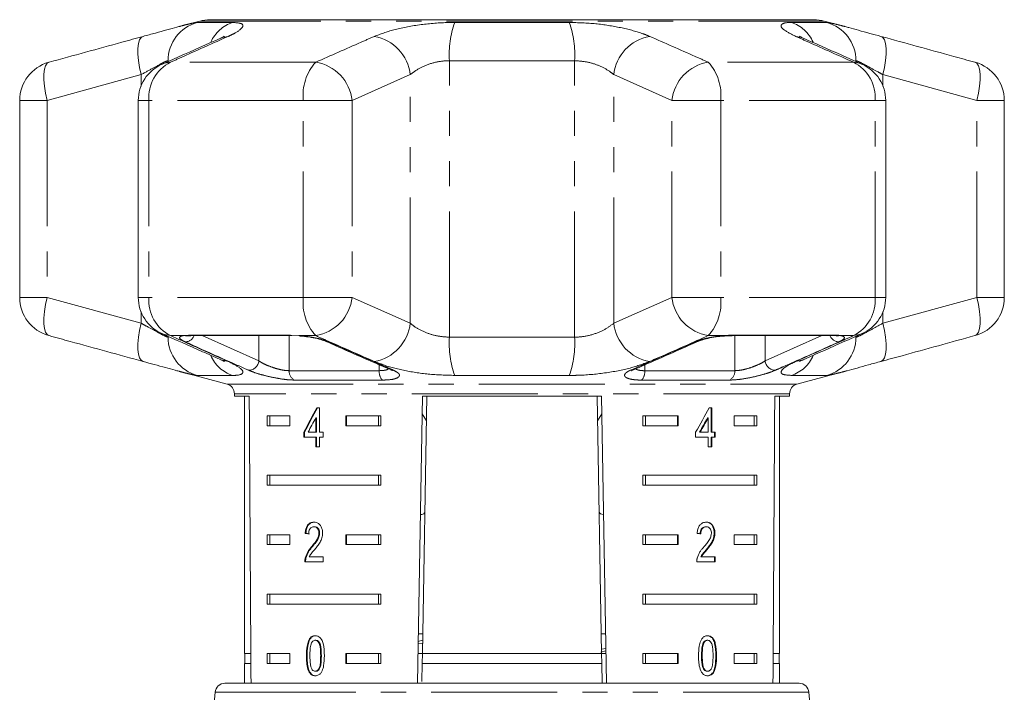
# Model space of a CAD drawing. Units: millimetres. Extents: x -35 to 617, y 12 to 338.
# Drawn here: x 490 to 540, y 299 to 333 of the extents above; entities that cross this region are included whole.
import ezdxf

# ---------------------------------------------------------------- set-up
doc = ezdxf.new("R2010")
doc.units = ezdxf.units.MM
doc.linetypes.add('PHANTOM', pattern=[12.7, 6.35, -1.27, 1.27, -1.27, 1.27, -1.27])

msp = doc.modelspace()

# ---------------------------------------------------------------- linework, layer by layer
at = {"color": 7, "linetype": 'Continuous', "lineweight": 15}
for p, q in [((499.302, 332.957), (498.251, 332.675)), ((530.293, 333.025), (499.819, 333.025)), ((531.864, 332.674), (530.81, 332.957)), ((490.223, 328.945), (490.223, 319.007)), ((496.207, 328.945), (496.207, 319.007)), ((533.905, 319.007), (533.905, 328.945)), ((539.89, 319.007), (539.89, 328.945)), ((498.83, 317.072), (498.861, 317.072)), ((498.849, 317.076), (503.947, 317.076)), ((503.876, 317.099), (504.305, 317.075)), ((526.165, 317.076), (526.155, 317.076)), ((526.165, 317.076), (531.264, 317.076)), ((498.248, 315.277), (500.686, 314.624)), ((529.427, 314.624), (531.861, 315.277)), ((501.056, 314.141), (501.056, 314.025)), ((501.056, 314.025), (501.803, 314.025)), ((501.556, 314.025), (501.556, 301.025)), ((510.292, 299.525), (510.545, 314.025)), ((510.762, 314.025), (510.536, 301.025)), ((510.545, 314.025), (519.567, 314.025)), ((519.35, 314.025), (519.577, 301.025)), ((519.567, 314.025), (519.82, 299.525)), ((528.309, 314.025), (529.056, 314.025)), ((528.556, 301.025), (528.556, 314.025)), ((529.056, 314.025), (529.056, 314.141)), ((505.339, 313.431), (505.21, 313.431)), ((505.339, 312.2), (505.339, 313.431)), ((525.135, 313.431), (525.009, 313.431)), ((525.099, 312.2), (525.099, 313.431)), ((525.135, 312.2), (525.135, 313.431)), ((502.714, 313.025), (503.844, 313.025)), ((502.714, 313.025), (502.714, 312.525)), ((502.838, 313.025), (502.838, 312.525)), ((503.844, 313.025), (503.844, 312.525)), ((505.156, 312.92), (505.156, 312.2)), ((505.191, 312.92), (505.156, 312.92)), ((505.191, 312.92), (505.191, 312.2)), ((506.672, 313.025), (508.448, 313.025)), ((506.672, 312.525), (506.672, 313.025)), ((506.708, 312.525), (506.708, 313.025)), ((508.323, 313.025), (508.323, 312.525)), ((508.448, 313.025), (508.448, 312.525)), ((510.529, 313.127), (510.741, 312.78)), ((519.371, 312.781), (519.583, 313.127)), ((521.664, 313.025), (523.44, 313.025)), ((521.664, 313.025), (521.664, 312.525)), ((521.789, 313.025), (521.789, 312.525)), ((523.404, 313.025), (523.404, 312.525)), ((523.44, 313.025), (523.44, 312.525)), ((524.92, 312.92), (524.955, 312.92)), ((524.955, 312.92), (524.955, 312.2)), ((526.268, 313.025), (527.398, 313.025)), ((526.268, 312.525), (526.268, 313.025)), ((527.274, 313.025), (527.274, 312.525)), ((527.398, 313.025), (527.398, 312.525)), ((503.844, 312.525), (502.714, 312.525)), ((508.448, 312.525), (506.672, 312.525)), ((523.44, 312.525), (521.664, 312.525)), ((527.398, 312.525), (526.268, 312.525)), ((504.559, 312.2), (504.559, 311.943)), ((504.594, 312.2), (504.559, 312.2)), ((504.559, 311.943), (505.156, 311.943)), ((504.594, 312.2), (504.594, 311.943)), ((505.156, 312.2), (504.771, 312.2)), ((505.191, 312.2), (505.156, 312.2)), ((505.156, 311.943), (505.156, 311.456)), ((505.191, 311.943), (505.156, 311.943)), ((505.191, 311.943), (505.191, 311.456)), ((505.525, 312.2), (505.339, 312.2)), ((505.339, 311.456), (505.339, 311.943)), ((505.339, 311.943), (505.525, 311.943)), ((505.525, 311.943), (505.525, 312.2)), ((524.319, 312.2), (524.319, 311.943)), ((524.319, 311.943), (524.955, 311.943)), ((524.519, 312.2), (524.554, 312.2)), ((524.955, 312.2), (524.554, 312.2)), ((524.955, 311.943), (524.955, 311.456)), ((525.099, 312.2), (525.135, 312.2)), ((525.099, 311.456), (525.099, 311.943)), ((525.099, 311.943), (525.135, 311.943)), ((525.311, 312.2), (525.135, 312.2)), ((525.135, 311.456), (525.135, 311.943)), ((525.135, 311.943), (525.311, 311.943)), ((525.275, 311.943), (525.275, 312.2)), ((525.311, 311.943), (525.311, 312.2)), ((505.156, 311.456), (505.339, 311.456)), ((524.955, 311.456), (525.135, 311.456)), ((502.714, 310.025), (508.448, 310.025)), ((502.714, 310.025), (502.714, 309.525)), ((502.838, 310.025), (502.838, 309.525)), ((508.323, 309.525), (508.323, 310.025)), ((508.448, 309.525), (508.448, 310.025)), ((521.664, 310.025), (527.398, 310.025)), ((521.664, 310.025), (521.664, 309.525)), ((521.789, 310.025), (521.789, 309.525)), ((527.274, 309.525), (527.274, 310.025)), ((527.398, 309.525), (527.398, 310.025)), ((508.448, 309.525), (502.714, 309.525)), ((527.398, 309.525), (521.664, 309.525)), ((502.714, 307.025), (503.844, 307.025)), ((502.714, 307.025), (502.714, 306.525)), ((502.838, 307.025), (502.838, 306.525)), ((503.844, 307.025), (503.844, 306.525)), ((504.661, 307.094), (504.626, 307.094)), ((505.096, 307.428), (505.06, 307.428)), ((505.354, 307.104), (505.319, 307.104)), ((506.672, 307.025), (508.448, 307.025)), ((506.672, 306.525), (506.672, 307.025)), ((506.708, 306.525), (506.708, 307.025)), ((508.323, 307.025), (508.323, 306.525)), ((508.448, 307.025), (508.448, 306.525)), ((521.664, 307.025), (523.44, 307.025)), ((521.664, 307.025), (521.664, 306.525)), ((521.789, 307.025), (521.789, 306.525)), ((523.404, 307.025), (523.404, 306.525)), ((523.44, 307.025), (523.44, 306.525)), ((524.823, 307.428), (524.858, 307.428)), ((525.257, 307.106), (525.292, 307.106)), ((526.268, 307.025), (527.398, 307.025)), ((526.268, 306.525), (526.268, 307.025)), ((527.274, 307.025), (527.274, 306.525)), ((527.398, 307.025), (527.398, 306.525)), ((503.844, 306.525), (502.714, 306.525)), ((508.448, 306.525), (506.672, 306.525)), ((523.44, 306.525), (521.664, 306.525)), ((527.398, 306.525), (526.268, 306.525)), ((504.975, 306.407), (504.94, 306.407)), ((524.87, 306.286), (524.906, 306.286)), ((504.609, 305.659), (505.524, 305.659)), ((504.662, 305.836), (504.627, 305.836)), ((505.524, 305.915), (504.831, 305.915)), ((505.524, 305.659), (505.524, 305.915)), ((524.375, 305.659), (525.31, 305.659)), ((524.583, 305.915), (524.619, 305.915)), ((525.31, 305.915), (524.619, 305.915)), ((525.274, 305.659), (525.274, 305.915)), ((525.31, 305.659), (525.31, 305.915)), ((502.714, 304.025), (508.448, 304.025)), ((502.714, 304.025), (502.714, 303.525)), ((502.838, 304.025), (502.838, 303.525)), ((508.323, 303.525), (508.323, 304.025)), ((508.448, 303.525), (508.448, 304.025)), ((521.664, 304.025), (527.398, 304.025)), ((521.664, 304.025), (521.664, 303.525)), ((521.789, 304.025), (521.789, 303.525)), ((527.274, 303.525), (527.274, 304.025)), ((527.398, 303.525), (527.398, 304.025)), ((508.448, 303.525), (502.714, 303.525)), ((527.398, 303.525), (521.664, 303.525)), ((510.553, 302.025), (510.335, 302.025)), ((519.777, 302.025), (519.559, 302.025)), ((505.163, 301.696), (505.128, 301.696)), ((510.545, 301.552), (510.327, 301.525)), ((510.547, 301.702), (510.329, 301.639)), ((524.701, 301.559), (524.736, 301.559)), ((524.891, 301.696), (524.927, 301.696)), ((501.882, 301.025), (501.556, 301.025)), ((501.581, 301.025), (501.581, 300.525)), ((502.714, 301.025), (503.844, 301.025)), ((502.714, 301.025), (502.714, 300.525)), ((502.838, 301.025), (502.838, 300.525)), ((503.844, 301.025), (503.844, 300.525)), ((506.672, 301.025), (508.448, 301.025)), ((506.672, 300.525), (506.672, 301.025)), ((506.708, 300.525), (506.708, 301.025)), ((508.323, 300.525), (508.323, 301.025)), ((508.448, 300.525), (508.448, 301.025)), ((510.536, 301.025), (510.318, 301.025)), ((510.527, 300.525), (510.536, 301.025)), ((519.577, 301.025), (510.536, 301.025)), ((519.535, 301.094), (519.792, 301.167)), ((519.573, 301.252), (519.79, 301.281)), ((519.794, 301.025), (519.577, 301.025)), ((519.577, 301.025), (519.585, 300.525)), ((521.664, 301.025), (523.44, 301.025)), ((521.664, 301.025), (521.664, 300.525)), ((521.789, 301.025), (521.789, 300.525)), ((523.404, 301.025), (523.404, 300.525)), ((523.44, 301.025), (523.44, 300.525)), ((526.268, 301.025), (527.398, 301.025)), ((526.268, 300.525), (526.268, 301.025)), ((527.274, 300.525), (527.274, 301.025)), ((527.398, 300.525), (527.398, 301.025)), ((528.556, 301.025), (528.23, 301.025)), ((528.531, 300.525), (528.531, 301.025)), ((501.556, 300.525), (501.556, 299.525)), ((501.885, 300.525), (501.556, 300.525)), ((503.844, 300.525), (502.714, 300.525)), ((504.724, 300.913), (504.688, 300.913)), ((508.448, 300.525), (506.672, 300.525)), ((510.527, 300.525), (510.511, 299.61)), ((519.585, 300.525), (510.527, 300.525)), ((519.585, 300.525), (519.603, 299.525)), ((523.44, 300.525), (521.664, 300.525)), ((524.617, 300.914), (524.652, 300.914)), ((527.398, 300.525), (526.268, 300.525)), ((528.556, 300.525), (528.227, 300.525)), ((528.556, 299.525), (528.556, 300.525)), ((504.855, 300.094), (504.82, 300.094)), ((505.165, 300.132), (505.13, 300.132)), ((524.893, 300.132), (524.929, 300.132)), ((500.577, 299.525), (529.536, 299.525)), ((500.079, 299.068), (498.806, 284.525)), ((531.306, 284.525), (530.034, 299.068))]:
    msp.add_line(p, q, dxfattribs=at)
at = {"color": 8, "linetype": 'PHANTOM', "lineweight": 0}
for p, q in [((499.179, 332.886), (500.965, 332.886)), ((530.81, 332.957), (499.302, 332.957)), ((512.167, 332.886), (517.945, 332.886)), ((529.147, 332.886), (530.933, 332.886)), ((497.71, 330.911), (497.71, 330.954)), ((505.155, 330.877), (497.828, 330.877)), ((511.9, 316.997), (511.9, 330.954)), ((518.213, 330.954), (511.9, 330.954)), ((518.213, 316.997), (518.213, 330.954)), ((532.284, 330.877), (524.958, 330.877)), ((496.346, 330.249), (491.605, 328.945)), ((496.346, 329.676), (496.346, 330.249)), ((509.921, 330.249), (506.991, 328.945)), ((509.921, 317.703), (509.921, 330.249)), ((523.122, 328.945), (520.191, 330.249)), ((520.191, 317.703), (520.191, 330.249)), ((533.766, 329.676), (533.766, 330.249)), ((538.508, 328.945), (533.766, 330.249)), ((491.605, 328.945), (490.223, 328.945)), ((491.605, 328.945), (491.605, 319.007)), ((496.742, 328.945), (496.207, 328.945)), ((504.53, 328.945), (496.742, 328.945)), ((496.742, 328.945), (496.742, 319.007)), ((504.53, 319.007), (504.53, 328.945)), ((504.53, 328.945), (506.991, 328.945)), ((506.991, 328.945), (506.991, 319.007)), ((523.122, 319.007), (523.122, 328.945)), ((523.122, 328.945), (525.582, 328.945)), ((525.582, 328.945), (525.582, 319.007)), ((533.37, 328.945), (525.582, 328.945)), ((533.37, 319.007), (533.37, 328.945)), ((533.37, 328.945), (533.905, 328.945)), ((538.508, 319.007), (538.508, 328.945)), ((538.508, 328.945), (539.89, 328.945)), ((491.605, 319.007), (490.223, 319.007)), ((491.605, 319.007), (496.346, 317.703)), ((496.742, 319.007), (496.207, 319.007)), ((504.53, 319.007), (496.742, 319.007)), ((504.53, 319.007), (506.991, 319.007)), ((506.991, 319.007), (509.921, 317.703)), ((520.191, 317.703), (523.122, 319.007)), ((523.122, 319.007), (525.582, 319.007)), ((533.37, 319.007), (525.582, 319.007)), ((533.37, 319.007), (533.905, 319.007)), ((533.766, 317.703), (538.508, 319.007)), ((538.508, 319.007), (539.89, 319.007)), ((496.346, 317.703), (496.346, 318.276)), ((533.766, 317.703), (533.766, 318.276)), ((498.485, 317.075), (497.828, 317.075)), ((498.485, 317.075), (498.745, 317.099)), ((498.745, 317.099), (503.876, 317.099)), ((499.421, 317.076), (502.285, 315.799)), ((502.285, 315.799), (502.288, 317.076)), ((503.82, 317.076), (503.818, 315.305)), ((505.155, 317.075), (504.305, 317.075)), ((511.9, 316.997), (518.213, 316.997)), ((525.807, 317.075), (524.958, 317.075)), ((526.236, 317.099), (531.367, 317.099)), ((527.824, 317.076), (527.827, 315.799)), ((527.827, 315.799), (530.691, 317.076)), ((532.284, 317.075), (531.627, 317.075)), ((532.402, 316.997), (532.402, 317.041)), ((508.361, 315.305), (508.354, 315.606)), ((521.758, 315.603), (521.751, 315.305)), ((500.965, 315.066), (499.179, 315.066)), ((503.818, 315.305), (508.361, 315.305)), ((517.945, 315.066), (512.167, 315.066)), ((521.751, 315.305), (526.294, 315.305)), ((530.933, 315.066), (529.147, 315.066)), ((500.686, 314.624), (529.427, 314.624)), ((508.521, 314.831), (504.086, 314.831)), ((526.026, 314.831), (521.591, 314.831)), ((529.056, 314.141), (501.056, 314.141)), ((505.44, 300.914), (505.405, 300.914)), ((525.337, 300.913), (525.373, 300.913)), ((506.252, 299.068), (500.079, 299.068)), ((530.034, 299.068), (506.252, 299.068))]:
    msp.add_line(p, q, dxfattribs=at)
at = {"color": 8, "linetype": 'PHANTOM', "lineweight": 0, "flags": 128}
for points in [[(496.346, 330.249), (496.267, 330.611), (496.213, 330.961), (496.186, 331.286), (496.186, 331.574), (496.214, 331.814), (496.268, 332), (496.347, 332.123), (496.447, 332.181)], [(500.328, 332.078), (500.448, 332.123), (500.74, 332.181)], [(529.784, 332.078), (529.664, 332.123), (529.372, 332.181)], [(533.766, 330.249), (533.845, 330.611), (533.899, 330.961), (533.926, 331.286), (533.926, 331.574), (533.899, 331.814), (533.844, 332), (533.766, 332.123), (533.665, 332.181)], [(491.605, 328.945), (491.524, 329.31), (491.469, 329.663), (491.441, 329.989), (491.441, 330.278), (491.47, 330.519), (491.525, 330.703), (491.606, 330.824), (491.709, 330.877)], [(497.391, 330.77), (497.533, 330.824), (497.828, 330.877)], [(532.721, 330.77), (532.58, 330.824), (532.284, 330.877)], [(538.508, 328.945), (538.588, 329.31), (538.643, 329.663), (538.671, 329.989), (538.671, 330.278), (538.642, 330.519), (538.587, 330.703), (538.506, 330.824), (538.403, 330.877)], [(491.709, 317.075), (491.606, 317.128), (491.525, 317.249), (491.47, 317.433), (491.441, 317.674), (491.441, 317.963), (491.469, 318.289), (491.524, 318.641), (491.605, 319.007)], [(538.403, 317.075), (538.506, 317.128), (538.587, 317.249), (538.642, 317.433), (538.671, 317.674), (538.671, 317.963), (538.643, 318.289), (538.588, 318.641), (538.508, 319.007)], [(496.447, 315.771), (496.347, 315.828), (496.268, 315.952), (496.214, 316.137), (496.186, 316.378), (496.186, 316.666), (496.213, 316.991), (496.267, 317.34), (496.346, 317.703)], [(533.665, 315.771), (533.766, 315.828), (533.844, 315.952), (533.899, 316.137), (533.926, 316.378), (533.926, 316.666), (533.899, 316.991), (533.845, 317.34), (533.766, 317.703)], [(497.828, 317.075), (497.533, 317.128), (497.391, 317.181)], [(498.485, 317.075), (498.583, 317.06), (498.663, 317.066)], [(498.745, 317.099), (498.824, 317.077), (498.849, 317.076)], [(526.236, 317.099), (526.182, 317.077), (526.165, 317.076)], [(526.294, 315.305), (526.293, 316.927), (526.293, 317.076)], [(531.367, 317.099), (531.288, 317.077), (531.264, 317.076)], [(531.627, 317.075), (531.529, 317.06), (531.449, 317.066)], [(532.284, 317.075), (532.58, 317.128), (532.721, 317.181)], [(505.819, 316.759), (505.739, 316.763), (505.667, 316.786)], [(524.446, 316.786), (524.373, 316.763), (524.293, 316.759)], [(500.74, 315.771), (500.448, 315.828), (500.328, 315.874)], [(529.372, 315.771), (529.664, 315.828), (529.785, 315.874)], [(508.929, 315.35), (509.003, 315.328), (509.085, 315.325)], [(521.183, 315.35), (521.109, 315.328), (521.028, 315.325)]]:
    msp.add_lwpolyline(points, dxfattribs=at)
at = {"color": 7, "linetype": 'Continuous', "lineweight": 15, "flags": 128}
for points in [[(503.876, 317.099), (503.93, 317.077), (503.947, 317.076)], [(525.807, 317.075), (525.786, 317.06), (525.781, 317.06)]]:
    msp.add_lwpolyline(points, dxfattribs=at)
at = {"color": 8, "linetype": 'PHANTOM', "lineweight": 0}
for centre, radius, start, end in [((499.707, 330.96), 1.997, 105.3224, 180.1665), ((501.545, 331.142), 1.838, 108.375, 155.7899), ((516.699, 331.275), 4.81, 160.4225, 183.8173), ((513.414, 331.275), 4.81, 356.1827, 19.5775), ((528.568, 331.142), 1.838, 24.164, 71.6236), ((530.405, 330.96), 1.997, 359.8335, 74.6776), ((507.734, 330.013), 2.2, 6.1416, 80.1539), ((522.378, 330.013), 2.2, 99.8461, 173.8584), ((498.731, 329.098), 1.994, 116.9086, 184.4102), ((506.989, 329.217), 2.474, 137.8733, 186.319), ((504.808, 328.709), 2.196, 6.1764, 80.9083), ((525.305, 328.709), 2.196, 99.0917, 173.8236), ((523.123, 329.217), 2.474, 353.681, 42.1267), ((531.381, 329.098), 1.994, 355.5898, 63.0914), ((498.731, 318.854), 1.994, 175.5898, 243.0914), ((506.989, 318.735), 2.474, 173.681, 222.1267), ((504.808, 319.243), 2.196, 279.0917, 353.8236), ((525.305, 319.243), 2.196, 186.1764, 260.9083), ((523.123, 318.735), 2.474, 317.8733, 6.319), ((531.381, 318.854), 1.994, 296.9086, 4.4102), ((507.734, 317.938), 2.2, 279.8461, 353.8584), ((522.378, 317.938), 2.2, 186.1416, 260.1539), ((499.707, 316.992), 1.997, 179.8335, 254.6776), ((498.559, 317.252), 0.494, 271.1152, 339.0796), ((516.699, 316.677), 4.81, 176.1827, 199.5775), ((513.414, 316.677), 4.81, 340.4225, 3.8173), ((530.405, 316.992), 1.997, 285.3224, 0.1665), ((531.565, 317.269), 0.51, 202.1917, 267.6136), ((501.546, 316.812), 1.841, 203.5302, 251.6045), ((528.566, 316.812), 1.841, 288.3947, 336.4417), ((501.76, 315.853), 0.528, 272.1804, 354.1524), ((528.353, 315.853), 0.528, 185.8476, 267.8196), ((504.313, 315.272), 0.497, 176.2374, 242.7882), ((508.96, 315.243), 0.602, 174.0881, 223.1814), ((521.152, 315.243), 0.602, 316.8186, 5.9119), ((525.799, 315.272), 0.497, 297.2118, 3.7626)]:
    msp.add_arc(centre, radius, start, end, dxfattribs=at)
at = {"color": 7, "linetype": 'Continuous', "lineweight": 15}
for centre, radius, start, end in [((499.819, 331.025), 2, 90, 105), ((530.293, 331.025), 2, 75, 90), ((492.223, 328.945), 2, 105.4544, 180), ((537.89, 328.945), 2, 0, 74.5456), ((498.207, 328.945), 2, 114.1006, 180), ((531.905, 328.945), 2, 0, 65.8994), ((492.223, 319.007), 2, 180, 254.5456), ((498.207, 319.007), 2, 180, 245.8994), ((531.905, 319.007), 2, 294.1006, 0), ((537.89, 319.007), 2, 285.4544, 0), ((500.556, 314.141), 0.5, 0, 75), ((529.556, 314.141), 0.5, 105, 180), ((500.577, 299.025), 0.5, 90, 175), ((529.536, 299.025), 0.5, 5, 90)]:
    msp.add_arc(centre, radius, start, end, dxfattribs=at)
for centre, major_axis, ratio, start_param, end_param in [((515.056, 572.475), (0, 802.059), 0.017455, 1.898883, 1.918044), ((515.056, 572.475), (0, 802.059), 0.017455, 4.365141, 4.384302), ((515.056, 313.332), (12.168, 17.513), 0.395346, 1.833442, 1.901248), ((515.056, 313.332), (12.125, 17.451), 0.395346, 1.833423, 1.901472), ((515.056, 313.332), (12.168, 17.513), 0.395346, 4.918069, 4.985875), ((515.056, 312.921), (12.168, 17.513), 0.39535, 1.83895, 1.878624), ((515.056, 312.921), (12.125, 17.45), 0.39535, 4.940578, 4.980394), ((515.056, 312.921), (12.168, 17.513), 0.39535, 4.94072, 4.980394), ((515.056, 307.017), (14, -0.995), 0.070357, 3.876812, 3.895147), ((515.056, 307.017), (13.95, -0.991), 0.070357, 3.876614, 3.895015), ((515.056, 307.017), (14, -0.995), 0.070357, 0.827242, 0.845576)]:
    msp.add_ellipse(centre, major_axis=major_axis, ratio=ratio, start_param=start_param, end_param=end_param, dxfattribs=at)
at = {"color": 8, "linetype": 'PHANTOM', "lineweight": 0}
for points, knots in [([(498.251, 332.675), (498.365, 332.705), (498.622, 332.774), (498.909, 332.844), (499.099, 332.881), (499.158, 332.885), (499.179, 332.886)], [0, 0, 0, 0, 0.235531, 0.527963, 0.829187, 1, 1, 1, 1]), ([(500.965, 332.886), (501.142, 332.872), (501.495, 332.845), (501.505, 332.635), (501.198, 332.396), (500.851, 332.233), (500.74, 332.181)], [0, 0, 0, 0, 0.288696, 0.574271, 0.863721, 1, 1, 1, 1]), ([(508.11, 332.181), (508.418, 332.296), (509.039, 332.528), (510.355, 332.781), (511.442, 332.879), (512.034, 332.885), (512.167, 332.886)], [0, 0, 0, 0, 0.303776, 0.611412, 0.912925, 1, 1, 1, 1]), ([(517.945, 332.886), (518.393, 332.872), (519.283, 332.845), (520.569, 332.635), (521.472, 332.396), (521.874, 332.233), (522.002, 332.181)], [0, 0, 0, 0, 0.288696, 0.574271, 0.863721, 1, 1, 1, 1]), ([(529.372, 332.181), (529.144, 332.296), (528.685, 332.528), (528.571, 332.781), (528.817, 332.879), (529.087, 332.885), (529.147, 332.886)], [0, 0, 0, 0, 0.303776, 0.611412, 0.912925, 1, 1, 1, 1]), ([(530.933, 332.886), (530.971, 332.883), (531.05, 332.876), (531.297, 332.821), (531.568, 332.754), (531.786, 332.695), (531.864, 332.674)], [0, 0, 0, 0, 0.280172, 0.568062, 0.845276, 1, 1, 1, 1]), ([(500.74, 332.181), (499.988, 331.845), (499.018, 331.411), (498.047, 330.975), (497.828, 330.877)], [0, 0, 0, 0, 0.775381, 1, 1, 1, 1]), ([(505.155, 330.877), (505.917, 331.215), (506.901, 331.651), (507.888, 332.083), (508.11, 332.181)], [0, 0, 0, 0, 0.77538, 1, 1, 1, 1]), ([(522.002, 332.181), (522.767, 331.845), (523.753, 331.411), (524.737, 330.975), (524.958, 330.877)], [0, 0, 0, 0, 0.775381, 1, 1, 1, 1]), ([(532.284, 330.877), (531.531, 331.215), (530.559, 331.651), (529.59, 332.083), (529.372, 332.181)], [0, 0, 0, 0, 0.77538, 1, 1, 1, 1]), ([(497.71, 330.954), (497.7, 330.953), (497.652, 330.947), (497.432, 330.845), (496.963, 330.589), (496.554, 330.363), (496.346, 330.249)], [0, 0, 0, 0, 0.082328, 0.371653, 0.681065, 1, 1, 1, 1]), ([(511.9, 330.954), (511.835, 330.953), (511.545, 330.947), (511.004, 330.845), (510.367, 330.589), (510.071, 330.363), (509.921, 330.249)], [0, 0, 0, 0, 0.082328, 0.371653, 0.681065, 1, 1, 1, 1]), ([(520.191, 330.249), (520.128, 330.301), (519.933, 330.461), (519.501, 330.697), (518.874, 330.911), (518.431, 330.94), (518.213, 330.954)], [0, 0, 0, 0, 0.14425, 0.443471, 0.725512, 1, 1, 1, 1]), ([(533.766, 330.249), (533.671, 330.301), (533.379, 330.461), (532.952, 330.697), (532.553, 330.911), (532.452, 330.94), (532.402, 330.954)], [0, 0, 0, 0, 0.14425, 0.443471, 0.725512, 1, 1, 1, 1]), ([(496.346, 317.703), (496.441, 317.651), (496.733, 317.491), (497.16, 317.255), (497.559, 317.041), (497.66, 317.012), (497.71, 316.997)], [0, 0, 0, 0, 0.14425, 0.443471, 0.725512, 1, 1, 1, 1]), ([(509.921, 317.703), (509.984, 317.651), (510.179, 317.491), (510.611, 317.255), (511.239, 317.041), (511.681, 317.012), (511.9, 316.997)], [0, 0, 0, 0, 0.14425, 0.443471, 0.725512, 1, 1, 1, 1]), ([(518.213, 316.997), (518.277, 316.999), (518.567, 317.005), (519.108, 317.107), (519.745, 317.363), (520.041, 317.589), (520.191, 317.703)], [0, 0, 0, 0, 0.082328, 0.371653, 0.681065, 1, 1, 1, 1]), ([(532.402, 316.997), (532.413, 316.999), (532.46, 317.005), (532.68, 317.107), (533.149, 317.363), (533.558, 317.589), (533.766, 317.703)], [0, 0, 0, 0, 0.082328, 0.371653, 0.681065, 1, 1, 1, 1]), ([(497.828, 317.075), (498.582, 316.737), (499.553, 316.3), (500.523, 315.868), (500.74, 315.771)], [0, 0, 0, 0, 0.77538, 1, 1, 1, 1]), ([(498.569, 316.759), (498.483, 316.803), (498.311, 316.891), (498.265, 316.996), (498.356, 317.053), (498.461, 317.071), (498.485, 317.075)], [0, 0, 0, 0, 0.304235, 0.609139, 0.90932, 1, 1, 1, 1]), ([(504.305, 317.075), (504.322, 317.074), (504.502, 317.06), (504.858, 317.018), (505.335, 316.923), (505.649, 316.83), (505.785, 316.773), (505.819, 316.759)], [0, 0, 0, 0, 0.030014, 0.316336, 0.605894, 0.902419, 1, 1, 1, 1]), ([(508.11, 315.771), (507.345, 316.107), (506.359, 316.54), (505.375, 316.977), (505.155, 317.075)], [0, 0, 0, 0, 0.775381, 1, 1, 1, 1]), ([(524.958, 317.075), (524.195, 316.737), (523.211, 316.3), (522.224, 315.868), (522.002, 315.771)], [0, 0, 0, 0, 0.77538, 1, 1, 1, 1]), ([(524.293, 316.759), (524.346, 316.781), (524.454, 316.825), (524.657, 316.887), (524.886, 316.944), (525.131, 316.992), (525.39, 317.033), (525.59, 317.056), (525.73, 317.069), (525.781, 317.073), (525.807, 317.075)], [0, 0, 0, 0, 0.1499807, 0.3042919, 0.4545378, 0.6092971, 0.7571933, 0.9095937, 0.954734, 1, 1, 1, 1]), ([(525.807, 317.075), (525.88, 317.082), (525.99, 317.091), (526.133, 317.098), (526.201, 317.099), (526.236, 317.099)], [0, 0, 0, 0, 0.490295, 0.74382, 1, 1, 1, 1]), ([(529.372, 315.771), (530.124, 316.107), (531.094, 316.54), (532.066, 316.977), (532.284, 317.075)], [0, 0, 0, 0, 0.775381, 1, 1, 1, 1]), ([(531.367, 317.099), (531.393, 317.099), (531.445, 317.098), (531.514, 317.093), (531.576, 317.086), (531.61, 317.079), (531.627, 317.075)], [0, 0, 0, 0, 0.243918, 0.490233, 0.743913, 1, 1, 1, 1]), ([(531.627, 317.075), (531.635, 317.074), (531.723, 317.06), (531.833, 317.018), (531.826, 316.923), (531.697, 316.83), (531.574, 316.773), (531.544, 316.759)], [0, 0, 0, 0, 0.030014, 0.316336, 0.605894, 0.902419, 1, 1, 1, 1]), ([(501.78, 315.325), (501.592, 315.408), (500.652, 315.825), (499.581, 316.304), (498.699, 316.7), (498.569, 316.759)], [0, 0, 0, 0, 0.175659, 0.878294, 1, 1, 1, 1]), ([(505.819, 316.759), (506.01, 316.674), (506.966, 316.252), (508.054, 315.773), (508.952, 315.382), (509.085, 315.325)], [0, 0, 0, 0, 0.175659, 0.878294, 1, 1, 1, 1]), ([(521.028, 315.325), (521.219, 315.408), (522.176, 315.825), (523.264, 316.304), (524.161, 316.7), (524.293, 316.759)], [0, 0, 0, 0, 0.175659, 0.878294, 1, 1, 1, 1]), ([(531.544, 316.759), (531.356, 316.674), (530.415, 316.252), (529.345, 315.773), (528.463, 315.382), (528.332, 315.325)], [0, 0, 0, 0, 0.175659, 0.878294, 1, 1, 1, 1]), ([(500.74, 315.771), (500.968, 315.656), (501.427, 315.424), (501.542, 315.171), (501.295, 315.073), (501.026, 315.067), (500.965, 315.066)], [0, 0, 0, 0, 0.303776, 0.611412, 0.912925, 1, 1, 1, 1]), ([(502.285, 315.799), (502.307, 315.785), (502.399, 315.724), (502.607, 315.616), (502.924, 315.487), (503.253, 315.385), (503.57, 315.316), (503.735, 315.308), (503.818, 315.305)], [0, 0, 0, 0, 0.062866, 0.266104, 0.460514, 0.644739, 0.823126, 1, 1, 1, 1]), ([(512.167, 315.066), (511.719, 315.079), (510.829, 315.107), (509.543, 315.316), (508.641, 315.556), (508.239, 315.719), (508.11, 315.771)], [0, 0, 0, 0, 0.2886958, 0.5742706, 0.8637209, 1, 1, 1, 1]), ([(508.361, 315.305), (508.464, 315.309), (508.669, 315.317), (508.782, 315.374), (508.838, 315.403)], [0, 0, 0, 0, 0.501842, 1, 1, 1, 1]), ([(522.002, 315.771), (521.694, 315.656), (521.074, 315.424), (519.757, 315.171), (518.671, 315.073), (518.078, 315.067), (517.945, 315.066)], [0, 0, 0, 0, 0.303776, 0.611412, 0.912925, 1, 1, 1, 1]), ([(521.287, 315.396), (521.29, 315.394), (521.313, 315.376), (521.378, 315.351), (521.481, 315.323), (521.607, 315.307), (521.702, 315.305), (521.751, 315.305)], [0, 0, 0, 0, 0.037689, 0.275758, 0.520809, 0.756574, 1, 1, 1, 1]), ([(526.294, 315.305), (526.385, 315.309), (526.565, 315.318), (526.915, 315.399), (527.264, 315.515), (527.593, 315.656), (527.749, 315.751), (527.827, 315.799)], [0, 0, 0, 0, 0.192947, 0.384479, 0.586237, 0.792691, 1, 1, 1, 1]), ([(529.147, 315.066), (528.97, 315.079), (528.617, 315.107), (528.607, 315.316), (528.914, 315.556), (529.261, 315.719), (529.372, 315.771)], [0, 0, 0, 0, 0.288696, 0.574271, 0.863721, 1, 1, 1, 1]), ([(499.179, 315.066), (499.141, 315.069), (499.062, 315.075), (498.815, 315.13), (498.544, 315.198), (498.326, 315.257), (498.248, 315.278)], [0, 0, 0, 0, 0.280172, 0.568062, 0.845276, 1, 1, 1, 1]), ([(504.086, 314.831), (503.962, 314.835), (503.714, 314.844), (503.239, 314.915), (502.743, 315.017), (502.264, 315.145), (501.949, 315.252), (501.812, 315.311), (501.78, 315.325)], [0, 0, 0, 0, 0.1822252, 0.3639602, 0.5483109, 0.7398083, 0.9384927, 1, 1, 1, 1]), ([(509.085, 315.325), (509.174, 315.278), (509.354, 315.185), (509.404, 315.045), (509.275, 314.929), (508.978, 314.847), (508.674, 314.836), (508.521, 314.831)], [0, 0, 0, 0, 0.202623, 0.405374, 0.60654, 0.801261, 1, 1, 1, 1]), ([(521.591, 314.831), (521.52, 314.832), (521.375, 314.834), (521.187, 314.852), (521.025, 314.88), (520.896, 314.918), (520.802, 314.964), (520.745, 315.018), (520.728, 315.079), (520.753, 315.145), (520.822, 315.213), (520.907, 315.267), (520.981, 315.304), (521.012, 315.318), (521.028, 315.325)], [0, 0, 0, 0, 0.089843, 0.182285, 0.271921, 0.364053, 0.455011, 0.548416, 0.642888, 0.739936, 0.837915, 0.93867, 0.969295, 1, 1, 1, 1]), ([(528.332, 315.325), (528.215, 315.278), (527.981, 315.185), (527.484, 315.045), (526.956, 314.929), (526.433, 314.847), (526.162, 314.836), (526.026, 314.831)], [0, 0, 0, 0, 0.2026233, 0.405374, 0.60654, 0.8012613, 1, 1, 1, 1]), ([(531.861, 315.277), (531.747, 315.246), (531.491, 315.178), (531.203, 315.108), (531.013, 315.07), (530.954, 315.067), (530.933, 315.066)], [0, 0, 0, 0, 0.235531, 0.527963, 0.829187, 1, 1, 1, 1])]:
    msp.add_open_spline(points, degree=3, knots=knots, dxfattribs=at)
at = {"color": 7, "linetype": 'Continuous', "lineweight": 15}
for points, knots in [([(496.447, 332.181), (496.657, 332.238), (497.084, 332.355), (497.652, 332.512), (498.049, 332.621), (498.218, 332.666), (498.251, 332.675)], [0, 0, 0, 0, 0.304297, 0.617641, 0.925649, 1, 1, 1, 1]), ([(531.864, 332.674), (531.926, 332.657), (532.122, 332.605), (532.538, 332.491), (533.077, 332.342), (533.474, 332.233), (533.665, 332.181)], [0, 0, 0, 0, 0.13441, 0.425017, 0.723548, 1, 1, 1, 1]), ([(491.709, 330.877), (492.934, 331.215), (494.513, 331.651), (496.093, 332.083), (496.447, 332.181)], [0, 0, 0, 0, 0.77538, 1, 1, 1, 1]), ([(500.329, 332.076), (499.643, 331.773), (498.662, 331.341), (497.685, 330.9), (497.392, 330.768)], [0, 0, 0, 0, 0.700079, 1, 1, 1, 1]), ([(500.541, 332.182), (500.544, 332.183), (500.553, 332.19), (500.483, 332.147), (500.368, 332.097), (500.319, 332.075)], [0, 0, 0, 0, 0.1556805, 0.6367578, 1, 1, 1, 1]), ([(529.792, 332.075), (529.734, 332.101), (529.614, 332.154), (529.543, 332.201), (529.562, 332.187), (529.564, 332.186)], [0, 0, 0, 0, 0.464784, 0.952746, 1, 1, 1, 1]), ([(532.721, 330.769), (532.037, 331.078), (531.059, 331.518), (530.076, 331.944), (529.781, 332.072)], [0, 0, 0, 0, 0.700204, 1, 1, 1, 1]), ([(533.665, 332.181), (534.89, 331.845), (536.469, 331.411), (538.049, 330.975), (538.403, 330.877)], [0, 0, 0, 0, 0.775381, 1, 1, 1, 1]), ([(496.447, 315.771), (495.223, 316.107), (493.643, 316.54), (492.064, 316.977), (491.709, 317.075)], [0, 0, 0, 0, 0.775381, 1, 1, 1, 1]), ([(497.391, 317.182), (498.076, 316.874), (499.053, 316.434), (500.036, 316.007), (500.331, 315.879)], [0, 0, 0, 0, 0.700192, 1, 1, 1, 1]), ([(498.626, 317.059), (498.647, 317.064), (498.688, 317.072), (498.785, 317.072), (498.83, 317.072)], [0, 0, 0, 0, 0.53711, 1, 1, 1, 1]), ([(498.631, 317.06), (498.629, 317.06), (498.624, 317.059), (498.643, 317.062), (498.656, 317.064)], [0, 0, 0, 0, 0.322284, 1, 1, 1, 1]), ([(504.354, 317.054), (504.43, 317.048), (504.654, 317.033), (505.038, 316.97), (505.404, 316.884), (505.615, 316.811), (505.663, 316.787), (505.667, 316.785)], [0, 0, 0, 0, 0.149589, 0.438916, 0.729836, 0.977462, 1, 1, 1, 1]), ([(524.446, 316.785), (524.452, 316.788), (524.5, 316.812), (524.69, 316.877), (525.026, 316.96), (525.422, 317.028), (525.676, 317.048), (525.782, 317.056)], [0, 0, 0, 0, 0.0321991, 0.2481695, 0.5133516, 0.7969157, 1, 1, 1, 1]), ([(525.696, 317.052), (525.776, 317.059), (525.942, 317.073), (526.083, 317.072), (526.156, 317.071)], [0, 0, 0, 0, 0.48393, 1, 1, 1, 1]), ([(529.783, 315.876), (530.47, 316.178), (531.45, 316.611), (532.427, 317.052), (532.72, 317.184)], [0, 0, 0, 0, 0.700072, 1, 1, 1, 1]), ([(531.206, 317.075), (531.258, 317.075), (531.369, 317.076), (531.421, 317.067), (531.448, 317.063)], [0, 0, 0, 0, 0.46228, 1, 1, 1, 1]), ([(531.454, 317.064), (531.464, 317.063), (531.486, 317.06), (531.482, 317.061), (531.479, 317.061)], [0, 0, 0, 0, 0.416856, 1, 1, 1, 1]), ([(538.403, 317.075), (537.179, 316.737), (535.599, 316.3), (534.02, 315.868), (533.665, 315.771)], [0, 0, 0, 0, 0.77538, 1, 1, 1, 1]), ([(505.67, 316.786), (506.424, 316.449), (507.509, 315.963), (508.599, 315.5), (508.932, 315.359)], [0, 0, 0, 0, 0.694451, 1, 1, 1, 1]), ([(521.183, 315.35), (521.944, 315.682), (523.031, 316.156), (524.116, 316.643), (524.441, 316.788)], [0, 0, 0, 0, 0.7000304, 1, 1, 1, 1]), ([(498.248, 315.278), (498.186, 315.294), (497.99, 315.346), (497.575, 315.461), (497.035, 315.61), (496.638, 315.719), (496.447, 315.771)], [0, 0, 0, 0, 0.13441, 0.425017, 0.723548, 1, 1, 1, 1]), ([(500.32, 315.876), (500.378, 315.851), (500.498, 315.798), (500.569, 315.751), (500.55, 315.765), (500.548, 315.766)], [0, 0, 0, 0, 0.464689, 0.952737, 1, 1, 1, 1]), ([(529.571, 315.77), (529.568, 315.769), (529.559, 315.762), (529.629, 315.805), (529.744, 315.855), (529.793, 315.876)], [0, 0, 0, 0, 0.1557154, 0.6369004, 1, 1, 1, 1]), ([(533.665, 315.771), (533.455, 315.714), (533.029, 315.597), (532.46, 315.44), (532.063, 315.33), (531.894, 315.286), (531.861, 315.277)], [0, 0, 0, 0, 0.304297, 0.617641, 0.925649, 1, 1, 1, 1]), ([(508.925, 315.35), (508.962, 315.333), (509.019, 315.305), (509.018, 315.305), (509.017, 315.305)], [0, 0, 0, 0, 0.640671, 1, 1, 1, 1]), ([(521.09, 315.301), (521.092, 315.303), (521.099, 315.309), (521.154, 315.335), (521.185, 315.35)], [0, 0, 0, 0, 0.435041, 1, 1, 1, 1]), ([(510.44, 308.042), (510.462, 308.043), (510.597, 308.05), (510.648, 308.113), (510.659, 308.219), (510.662, 308.245)], [0, 0, 0, 0, 0.12744, 0.788114, 1, 1, 1, 1]), ([(519.451, 308.245), (519.461, 308.178), (519.477, 308.069), (519.617, 308.053), (519.672, 308.047)], [0, 0, 0, 0, 0.607275, 1, 1, 1, 1]), ([(505.064, 307.659), (505.002, 307.652), (504.896, 307.642), (504.765, 307.541), (504.677, 307.395), (504.637, 307.234), (504.629, 307.13), (504.626, 307.094)], [0, 0, 0, 0, 0.2813645, 0.4739603, 0.6673268, 0.8876306, 1, 1, 1, 1]), ([(505.1, 307.659), (505.037, 307.652), (504.931, 307.642), (504.801, 307.541), (504.713, 307.395), (504.673, 307.234), (504.664, 307.13), (504.661, 307.094)], [0, 0, 0, 0, 0.281364, 0.473961, 0.667329, 0.887632, 1, 1, 1, 1]), ([(505.505, 307.106), (505.501, 307.17), (505.494, 307.298), (505.421, 307.459), (505.321, 307.579), (505.198, 307.648), (505.11, 307.655), (505.064, 307.659)], [0, 0, 0, 0, 0.20431, 0.410533, 0.594665, 0.792386, 1, 1, 1, 1]), ([(524.862, 307.659), (524.798, 307.652), (524.689, 307.642), (524.549, 307.541), (524.452, 307.395), (524.408, 307.234), (524.398, 307.13), (524.395, 307.094)], [0, 0, 0, 0, 0.2813645, 0.4739603, 0.6673268, 0.8876306, 1, 1, 1, 1]), ([(525.257, 307.106), (525.253, 307.17), (525.246, 307.298), (525.178, 307.459), (525.082, 307.579), (524.962, 307.648), (524.873, 307.655), (524.827, 307.659)], [0, 0, 0, 0, 0.20431, 0.410531, 0.594663, 0.792385, 1, 1, 1, 1]), ([(525.292, 307.106), (525.289, 307.17), (525.281, 307.298), (525.214, 307.459), (525.118, 307.579), (524.997, 307.648), (524.908, 307.655), (524.862, 307.659)], [0, 0, 0, 0, 0.20431, 0.410533, 0.594665, 0.792386, 1, 1, 1, 1]), ([(504.799, 307.069), (504.801, 307.117), (504.806, 307.201), (504.847, 307.307), (504.904, 307.377), (504.978, 307.421), (505.032, 307.426), (505.06, 307.428)], [0, 0, 0, 0, 0.24305, 0.424322, 0.605567, 0.791312, 1, 1, 1, 1]), ([(505.319, 307.104), (505.314, 307.054), (505.302, 306.935), (505.211, 306.76), (505.085, 306.585), (504.988, 306.466), (504.94, 306.407)], [0, 0, 0, 0, 0.1665258, 0.3940723, 0.6957007, 1, 1, 1, 1]), ([(505.354, 307.104), (505.349, 307.054), (505.338, 306.935), (505.247, 306.76), (505.12, 306.585), (505.024, 306.466), (504.975, 306.407)], [0, 0, 0, 0, 0.166526, 0.394072, 0.695701, 1, 1, 1, 1]), ([(505.06, 307.428), (505.098, 307.424), (505.162, 307.417), (505.243, 307.347), (505.296, 307.259), (505.317, 307.171), (505.319, 307.119), (505.319, 307.104)], [0, 0, 0, 0, 0.289929, 0.501288, 0.712264, 0.918047, 1, 1, 1, 1]), ([(505.096, 307.428), (505.133, 307.424), (505.198, 307.417), (505.278, 307.347), (505.332, 307.259), (505.353, 307.171), (505.354, 307.119), (505.354, 307.104)], [0, 0, 0, 0, 0.289929, 0.501288, 0.712264, 0.918047, 1, 1, 1, 1]), ([(505.107, 306.286), (505.153, 306.342), (505.245, 306.454), (505.375, 306.636), (505.482, 306.853), (505.498, 307.023), (505.505, 307.106)], [0, 0, 0, 0, 0.251297, 0.503005, 0.756231, 1, 1, 1, 1]), ([(524.549, 307.069), (524.552, 307.117), (524.557, 307.201), (524.601, 307.307), (524.661, 307.377), (524.738, 307.421), (524.794, 307.426), (524.823, 307.428)], [0, 0, 0, 0, 0.24305, 0.424322, 0.605567, 0.791312, 1, 1, 1, 1]), ([(524.584, 307.069), (524.587, 307.117), (524.592, 307.201), (524.636, 307.307), (524.697, 307.377), (524.774, 307.421), (524.829, 307.426), (524.858, 307.428)], [0, 0, 0, 0, 0.24305, 0.424322, 0.605567, 0.791312, 1, 1, 1, 1]), ([(525.115, 307.104), (525.111, 307.054), (525.099, 306.935), (525.011, 306.76), (524.884, 306.585), (524.784, 306.466), (524.734, 306.407)], [0, 0, 0, 0, 0.166526, 0.394072, 0.695701, 1, 1, 1, 1]), ([(524.858, 307.428), (524.896, 307.424), (524.962, 307.417), (525.041, 307.347), (525.093, 307.259), (525.114, 307.171), (525.115, 307.119), (525.115, 307.104)], [0, 0, 0, 0, 0.289929, 0.501288, 0.712264, 0.918047, 1, 1, 1, 1]), ([(524.87, 306.286), (524.916, 306.342), (525.008, 306.454), (525.134, 306.636), (525.236, 306.853), (525.25, 307.023), (525.257, 307.106)], [0, 0, 0, 0, 0.251297, 0.503004, 0.756231, 1, 1, 1, 1]), ([(524.906, 306.286), (524.952, 306.342), (525.044, 306.454), (525.169, 306.636), (525.271, 306.853), (525.285, 307.023), (525.292, 307.106)], [0, 0, 0, 0, 0.251297, 0.503005, 0.756231, 1, 1, 1, 1]), ([(504.94, 306.407), (504.907, 306.367), (504.841, 306.288), (504.718, 306.116), (504.663, 305.948), (504.627, 305.836)], [0, 0, 0, 0, 0.251395, 0.502978, 1, 1, 1, 1]), ([(504.975, 306.407), (504.942, 306.367), (504.876, 306.288), (504.753, 306.116), (504.698, 305.948), (504.662, 305.836)], [0, 0, 0, 0, 0.251394, 0.502977, 1, 1, 1, 1]), ([(504.831, 305.915), (504.85, 305.951), (504.889, 306.024), (504.985, 306.141), (505.058, 306.228), (505.107, 306.286)], [0, 0, 0, 0, 0.251271, 0.50249, 1, 1, 1, 1]), ([(524.734, 306.407), (524.699, 306.367), (524.63, 306.288), (524.497, 306.116), (524.436, 305.948), (524.395, 305.836)], [0, 0, 0, 0, 0.251395, 0.502978, 1, 1, 1, 1]), ([(524.583, 305.915), (524.604, 305.951), (524.645, 306.024), (524.746, 306.141), (524.821, 306.228), (524.87, 306.286)], [0, 0, 0, 0, 0.25127, 0.50249, 1, 1, 1, 1]), ([(524.619, 305.915), (524.639, 305.951), (524.68, 306.024), (524.781, 306.141), (524.856, 306.228), (524.906, 306.286)], [0, 0, 0, 0, 0.251271, 0.50249, 1, 1, 1, 1]), ([(504.627, 305.836), (504.623, 305.822), (504.617, 305.793), (504.61, 305.734), (504.609, 305.689), (504.609, 305.659)], [0, 0, 0, 0, 0.250648, 0.5016111, 1, 1, 1, 1]), ([(504.662, 305.836), (504.659, 305.822), (504.653, 305.793), (504.645, 305.734), (504.645, 305.689), (504.644, 305.659)], [0, 0, 0, 0, 0.250648, 0.501611, 1, 1, 1, 1]), ([(524.395, 305.836), (524.392, 305.822), (524.385, 305.793), (524.377, 305.734), (524.376, 305.689), (524.375, 305.659)], [0, 0, 0, 0, 0.250648, 0.501611, 1, 1, 1, 1]), ([(505.13, 301.927), (505.071, 301.92), (504.973, 301.909), (504.858, 301.8), (504.771, 301.639), (504.697, 301.338), (504.692, 301.079), (504.688, 300.913)], [0, 0, 0, 0, 0.181966, 0.305562, 0.428911, 0.634449, 1, 1, 1, 1]), ([(505.165, 301.927), (505.107, 301.92), (505.009, 301.909), (504.894, 301.8), (504.806, 301.639), (504.733, 301.338), (504.727, 301.079), (504.724, 300.913)], [0, 0, 0, 0, 0.181966, 0.305563, 0.428912, 0.634451, 1, 1, 1, 1]), ([(504.862, 300.914), (504.863, 300.97), (504.864, 301.081), (504.876, 301.28), (504.897, 301.447), (504.935, 301.542), (504.942, 301.559)], [0, 0, 0, 0, 0.251351, 0.50288, 0.911275, 1, 1, 1, 1]), ([(504.942, 301.559), (504.953, 301.579), (504.981, 301.627), (505.04, 301.679), (505.094, 301.695), (505.123, 301.696), (505.128, 301.696)], [0, 0, 0, 0, 0.246182, 0.60108, 0.936315, 1, 1, 1, 1]), ([(505.128, 301.696), (505.155, 301.693), (505.21, 301.686), (505.285, 301.619), (505.351, 301.506), (505.4, 301.263), (505.403, 301.059), (505.405, 300.914)], [0, 0, 0, 0, 0.1174959, 0.2360017, 0.3740974, 0.5545191, 1, 1, 1, 1]), ([(505.592, 300.913), (505.585, 301.123), (505.574, 301.409), (505.466, 301.72), (505.367, 301.845), (505.254, 301.915), (505.173, 301.923), (505.13, 301.927)], [0, 0, 0, 0, 0.4610035, 0.6270595, 0.7462037, 0.8648004, 1, 1, 1, 1]), ([(505.163, 301.696), (505.19, 301.693), (505.245, 301.686), (505.321, 301.619), (505.386, 301.506), (505.436, 301.263), (505.438, 301.059), (505.44, 300.914)], [0, 0, 0, 0, 0.1174957, 0.2360012, 0.3740971, 0.5545184, 1, 1, 1, 1]), ([(524.929, 301.927), (524.869, 301.92), (524.77, 301.909), (524.648, 301.8), (524.554, 301.639), (524.474, 301.338), (524.468, 301.079), (524.464, 300.913)], [0, 0, 0, 0, 0.181966, 0.305562, 0.428911, 0.634449, 1, 1, 1, 1]), ([(524.617, 300.914), (524.617, 300.97), (524.618, 301.081), (524.632, 301.28), (524.654, 301.447), (524.694, 301.542), (524.701, 301.559)], [0, 0, 0, 0, 0.251351, 0.50288, 0.911275, 1, 1, 1, 1]), ([(524.652, 300.914), (524.653, 300.97), (524.654, 301.081), (524.667, 301.28), (524.689, 301.447), (524.729, 301.542), (524.736, 301.559)], [0, 0, 0, 0, 0.251351, 0.50288, 0.911275, 1, 1, 1, 1]), ([(524.701, 301.559), (524.713, 301.579), (524.741, 301.627), (524.802, 301.679), (524.857, 301.695), (524.887, 301.696), (524.891, 301.696)], [0, 0, 0, 0, 0.246182, 0.60108, 0.936316, 1, 1, 1, 1]), ([(524.736, 301.559), (524.748, 301.579), (524.777, 301.627), (524.837, 301.679), (524.893, 301.695), (524.922, 301.696), (524.927, 301.696)], [0, 0, 0, 0, 0.246182, 0.60108, 0.936315, 1, 1, 1, 1]), ([(525.337, 300.913), (525.33, 301.123), (525.321, 301.409), (525.221, 301.72), (525.127, 301.845), (525.018, 301.915), (524.937, 301.923), (524.893, 301.927)], [0, 0, 0, 0, 0.4610033, 0.6270595, 0.7462039, 0.8648008, 1, 1, 1, 1]), ([(524.927, 301.696), (524.954, 301.693), (525.009, 301.686), (525.083, 301.619), (525.146, 301.506), (525.193, 301.263), (525.196, 301.059), (525.198, 300.914)], [0, 0, 0, 0, 0.117496, 0.236002, 0.374097, 0.554519, 1, 1, 1, 1]), ([(525.373, 300.913), (525.366, 301.123), (525.356, 301.409), (525.256, 301.72), (525.162, 301.845), (525.053, 301.915), (524.972, 301.923), (524.929, 301.927)], [0, 0, 0, 0, 0.461003, 0.627059, 0.746204, 0.8648, 1, 1, 1, 1]), ([(504.688, 300.913), (504.689, 300.842), (504.691, 300.698), (504.713, 300.443), (504.755, 300.233), (504.81, 300.116), (504.82, 300.094)], [0, 0, 0, 0, 0.251336, 0.502994, 0.907183, 1, 1, 1, 1]), ([(504.724, 300.913), (504.724, 300.842), (504.726, 300.698), (504.749, 300.443), (504.79, 300.233), (504.845, 300.116), (504.855, 300.094)], [0, 0, 0, 0, 0.251336, 0.502993, 0.907183, 1, 1, 1, 1]), ([(505.13, 300.132), (505.103, 300.136), (505.05, 300.143), (504.977, 300.211), (504.913, 300.321), (504.867, 300.566), (504.864, 300.769), (504.862, 300.914)], [0, 0, 0, 0, 0.11594, 0.23281, 0.372311, 0.552074, 1, 1, 1, 1]), ([(505.405, 300.914), (505.404, 300.833), (505.402, 300.673), (505.383, 300.465), (505.34, 300.294), (505.271, 300.193), (505.197, 300.139), (505.151, 300.134), (505.13, 300.132)], [0, 0, 0, 0, 0.251775, 0.491684, 0.646079, 0.802354, 0.907642, 1, 1, 1, 1]), ([(505.13, 299.901), (505.188, 299.908), (505.287, 299.92), (505.407, 300.025), (505.5, 300.184), (505.582, 300.484), (505.588, 300.744), (505.592, 300.913)], [0, 0, 0, 0, 0.1808197, 0.3036257, 0.4262606, 0.6268482, 1, 1, 1, 1]), ([(505.44, 300.914), (505.439, 300.833), (505.437, 300.673), (505.418, 300.465), (505.375, 300.294), (505.306, 300.193), (505.232, 300.139), (505.186, 300.134), (505.165, 300.132)], [0, 0, 0, 0, 0.251775, 0.491684, 0.646079, 0.802354, 0.907642, 1, 1, 1, 1]), ([(524.464, 300.913), (524.465, 300.842), (524.467, 300.698), (524.492, 300.443), (524.537, 300.233), (524.596, 300.116), (524.607, 300.094)], [0, 0, 0, 0, 0.251336, 0.502994, 0.907183, 1, 1, 1, 1]), ([(524.893, 300.132), (524.866, 300.136), (524.812, 300.143), (524.738, 300.211), (524.67, 300.321), (524.622, 300.566), (524.619, 300.769), (524.617, 300.914)], [0, 0, 0, 0, 0.115939, 0.23281, 0.372311, 0.552073, 1, 1, 1, 1]), ([(524.929, 300.132), (524.902, 300.136), (524.848, 300.143), (524.773, 300.211), (524.706, 300.321), (524.657, 300.566), (524.654, 300.769), (524.652, 300.914)], [0, 0, 0, 0, 0.11594, 0.23281, 0.372311, 0.552074, 1, 1, 1, 1]), ([(524.893, 299.901), (524.952, 299.908), (525.049, 299.92), (525.165, 300.025), (525.252, 300.184), (525.328, 300.484), (525.334, 300.744), (525.337, 300.913)], [0, 0, 0, 0, 0.1808197, 0.3036258, 0.4262608, 0.6268485, 1, 1, 1, 1]), ([(525.198, 300.914), (525.197, 300.833), (525.195, 300.673), (525.177, 300.465), (525.135, 300.294), (525.069, 300.193), (524.996, 300.139), (524.95, 300.134), (524.929, 300.132)], [0, 0, 0, 0, 0.251775, 0.491684, 0.646079, 0.802354, 0.907642, 1, 1, 1, 1]), ([(524.929, 299.901), (524.987, 299.908), (525.085, 299.92), (525.2, 300.025), (525.288, 300.184), (525.364, 300.484), (525.369, 300.744), (525.373, 300.913)], [0, 0, 0, 0, 0.1808197, 0.3036257, 0.4262606, 0.6268482, 1, 1, 1, 1]), ([(504.82, 300.094), (504.851, 300.05), (504.914, 299.961), (505.028, 299.908), (505.101, 299.903), (505.13, 299.901)], [0, 0, 0, 0, 0.37747, 0.757166, 1, 1, 1, 1]), ([(504.855, 300.094), (504.886, 300.05), (504.949, 299.961), (505.064, 299.908), (505.137, 299.903), (505.165, 299.901)], [0, 0, 0, 0, 0.377471, 0.757168, 1, 1, 1, 1]), ([(524.607, 300.094), (524.64, 300.05), (524.707, 299.961), (524.826, 299.908), (524.9, 299.903), (524.929, 299.901)], [0, 0, 0, 0, 0.37747, 0.757166, 1, 1, 1, 1])]:
    msp.add_open_spline(points, degree=3, knots=knots, dxfattribs=at)

doc.saveas('drawing.dxf')
